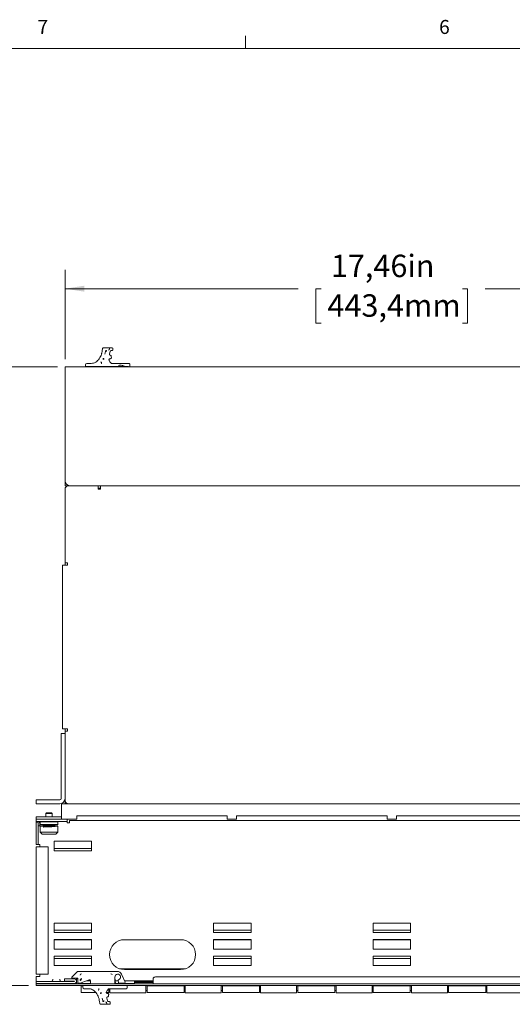
# Model space of a CAD drawing. Units: inches. Extents: x 0.3 to 21.8, y 0.2 to 16.9.
# Drawn here: x 4.3 to 7.6, y 10.3 to 16.9 of the extents above; entities that cross this region are included whole.
import ezdxf

# ---------------------------------------------------------------- set-up
doc = ezdxf.new("R2010")
doc.units = ezdxf.units.IN
doc.header["$MEASUREMENT"] = 0
doc.styles.add('SLDTEXTSTYLE0', font='TXT', dxfattribs={"width": 0.75})
doc.styles.add('SLDTEXTSTYLE1', font='TXT', dxfattribs={"width": 0.605})
doc.dimstyles.new('SLDDIMSTYLE0', dxfattribs={"dimtxt": 0.15, "dimasz": 0.13, "dimexe": 0, "dimexo": 0.0625, "dimgap": 0.0375, "dimtad": 0, "dimtih": 1, "dimtoh": 1, "dimlfac": 4, "dimrnd": 1e-09, "dimzin": 12, "dimdsep": 46, "dimtxsty": 'SLDTEXTSTYLE1', "dimsah": 1, "dimcen": 0.09, "dimadec": 0, "dimazin": 3, "dimtfac": 1, "dimtofl": 0, "dimtmove": 0, "dimatfit": 3, "dimfxl": 0, "dimfrac": 2, "dimtolj": 1, "dimtzin": 12, "dimarcsym": 0})

# ---------------------------------------------------------------- blocks, each defined once
blk = doc.blocks.new('_D_2')
at = {"color": 7, "linetype": 'Continuous', "lineweight": 0}
for p, q in [((4.567, 14.5854), (4.567, 15.1816)), ((8.9312, 14.5854), (8.9312, 15.1816)), ((4.567, 15.0566), (6.1249, 15.0566)), ((6.2766, 15.0561), (6.2423, 15.0561)), ((6.2423, 15.0561), (6.2423, 14.8259)), ((7.2215, 15.0561), (7.2559, 15.0561)), ((7.2559, 15.0561), (7.2559, 14.8259)), ((8.9312, 15.0566), (7.3733, 15.0566)), ((6.2423, 14.8259), (6.2766, 14.8259)), ((7.2559, 14.8259), (7.2215, 14.8259))]:
    blk.add_line(p, q, dxfattribs=at)
for points in [[(4.567, 15.0566), (4.697, 15.0366), (4.697, 15.0766)], [(8.9312, 15.0566), (8.8012, 15.0766), (8.8012, 15.0366)]]:
    blk.add_solid(points, dxfattribs=at)
at = {"color": 7, "linetype": 'Continuous', "lineweight": 0, "char_height": 0.15, "attachment_point": 1, "style": 'SLDTEXTSTYLE1'}
for s, insert in [('17,46in', (6.3423, 15.2838, 0.4331)), ('443,4mm', (6.3196, 15.0192, 0.4331))]:
    blk.add_mtext(s, dxfattribs=dict(at, insert=insert))
blk = doc.blocks.new('_D_3')
at = {"color": 7, "linetype": 'Continuous', "lineweight": 0}
for p, q in [((4.517, 14.5354), (3.5165, 14.5354)), ((3.6415, 14.5354), (3.6415, 12.7329)), ((3.169, 12.4672), (3.1346, 12.4672)), ((3.1346, 12.4672), (3.1346, 12.237)), ((4.1139, 12.4672), (4.1483, 12.4672)), ((4.1483, 12.4672), (4.1483, 12.237)), ((3.1346, 12.237), (3.169, 12.237)), ((4.1483, 12.237), (4.1139, 12.237)), ((3.6415, 10.4001), (3.6415, 12.2026)), ((4.3238, 10.4001), (3.5165, 10.4001))]:
    blk.add_line(p, q, dxfattribs=at)
for points in [[(3.6415, 14.5354), (3.6215, 14.4054), (3.6615, 14.4054)], [(3.6415, 10.4001), (3.6615, 10.5301), (3.6215, 10.5301)]]:
    blk.add_solid(points, dxfattribs=at)
at = {"color": 7, "linetype": 'Continuous', "lineweight": 0, "char_height": 0.15, "attachment_point": 1, "style": 'SLDTEXTSTYLE1'}
for s, insert in [('16,54in', (3.2347, 12.695, 0.4331)), ('420,2mm', (3.212, 12.4304, 0.4331))]:
    blk.add_mtext(s, dxfattribs=dict(at, insert=insert))

msp = doc.modelspace()

# ---------------------------------------------------------------- linework, layer by layer
at = {"color": 7, "linetype": 'Continuous', "lineweight": 0}
for p, q in [((5.7729, 16.6606), (5.7729, 16.7454)), ((0.5229, 16.6606), (21.5229, 16.6606))]:
    msp.add_line(p, q, dxfattribs=at)
at = {"color": 7, "linetype": 'Continuous', "lineweight": 15}
for p, q in [((4.8523, 14.6614), (4.8256, 14.6614)), ((4.8331, 14.6198), (4.8369, 14.6379)), ((4.8641, 14.6561), (4.8645, 14.6565)), ((4.8641, 14.6202), (4.8688, 14.6383)), ((4.8754, 14.6433), (4.88, 14.6433)), ((4.8762, 14.6045), (4.8761, 14.6059)), ((4.8853, 14.65), (4.8869, 14.6496)), ((4.8869, 14.6495), (4.8874, 14.6561)), ((4.704, 14.5366), (4.704, 14.5482)), ((4.7417, 14.5571), (4.719, 14.5571)), ((4.8674, 14.589), (4.8698, 14.589)), ((4.8766, 14.5969), (4.875, 14.5972)), ((4.9933, 14.5571), (4.8795, 14.5571)), ((4.9246, 14.5368), (4.9254, 14.5441)), ((5.0002, 14.5502), (4.9995, 14.5499)), ((5.0002, 14.5354), (5.0002, 14.5502)), ((4.567, 14.5354), (8.9312, 14.5354)), ((4.567, 14.5149), (4.567, 14.5354)), ((4.567, 13.7717), (4.567, 14.5149)), ((4.704, 14.5366), (4.704, 14.5354)), ((4.9246, 14.5368), (4.719, 14.5368)), ((4.7569, 14.5366), (4.7696, 14.5366)), ((4.9094, 14.5366), (4.9216, 14.5366)), ((4.9244, 14.5354), (4.9245, 14.5366)), ((4.9709, 14.5358), (4.9244, 14.5358)), ((4.9246, 14.5368), (4.9245, 14.5366)), ((4.9755, 14.5368), (4.969, 14.5368)), ((4.969, 14.5368), (4.9709, 14.5358)), ((4.567, 13.7634), (4.567, 13.7554)), ((4.567, 13.7404), (4.567, 13.7554)), ((4.567, 13.7554), (4.5715, 13.7554)), ((4.591, 13.7404), (4.567, 13.7404)), ((4.567, 13.7164), (4.567, 13.2242)), ((4.5982, 13.7404), (4.591, 13.7404)), ((8.9, 13.7404), (4.5982, 13.7404)), ((4.7895, 13.7164), (4.7895, 13.7404)), ((4.8045, 13.7244), (4.7895, 13.7244)), ((4.8045, 13.7164), (4.7895, 13.7164)), ((4.8045, 13.7239), (4.8045, 13.7404)), ((4.8045, 13.7239), (4.8045, 13.7164)), ((4.567, 13.2242), (4.5825, 13.2242)), ((4.567, 13.2242), (4.567, 13.2092)), ((4.5825, 13.2242), (4.5825, 13.2092)), ((4.551, 13.2092), (4.551, 12.1154)), ((4.551, 13.2092), (4.575, 13.2092)), ((4.5825, 13.2092), (4.575, 13.2092)), ((4.575, 12.1154), (4.551, 12.1154)), ((4.567, 12.1154), (4.567, 12.1004)), ((4.575, 12.1154), (4.5825, 12.1154)), ((4.5825, 12.1154), (4.5825, 12.1004)), ((4.5407, 12.0842), (4.567, 12.0842)), ((4.5407, 12.0217), (4.5407, 12.0842)), ((4.5825, 12.1004), (4.567, 12.1004)), ((4.567, 12.1004), (4.567, 11.6394)), ((4.5407, 12.0217), (4.5407, 11.6497)), ((4.3738, 11.6154), (4.3738, 11.6417)), ((4.3738, 11.6417), (4.4363, 11.6417)), ((4.4363, 11.6154), (4.3738, 11.6154)), ((4.5327, 11.6417), (4.4363, 11.6417)), ((4.5327, 11.6154), (4.4363, 11.6154)), ((4.591, 11.6154), (4.5428, 11.6154)), ((4.5428, 11.5989), (4.5428, 11.6154)), ((4.5428, 11.5354), (4.5428, 11.5989)), ((4.567, 11.6154), (4.567, 11.6394)), ((4.567, 11.6154), (4.583, 11.6154)), ((4.583, 11.6154), (4.583, 11.6168)), ((4.583, 11.6167), (4.5833, 11.6167)), ((4.591, 11.6154), (8.9097, 11.6154)), ((4.3738, 11.5114), (4.3738, 11.5274)), ((4.3738, 11.5274), (4.4363, 11.5274)), ((4.4363, 11.5274), (4.5428, 11.5274)), ((4.4442, 11.5539), (4.4396, 11.5493)), ((4.4396, 11.5493), (4.4396, 11.5274)), ((4.4412, 11.5493), (4.4396, 11.5493)), ((4.4806, 11.5493), (4.4412, 11.5493)), ((4.4759, 11.5539), (4.4442, 11.5539)), ((4.4806, 11.5493), (4.4759, 11.5539)), ((4.4806, 11.5274), (4.4806, 11.5493)), ((4.5428, 11.5114), (4.5428, 11.5354)), ((5.6503, 11.5354), (4.6453, 11.5354)), ((4.6453, 11.5354), (4.6453, 11.5114)), ((5.6503, 11.5114), (5.6503, 11.5354)), ((6.7178, 11.5354), (5.7128, 11.5354)), ((5.7128, 11.5354), (5.7128, 11.5114)), ((6.7178, 11.5114), (6.7178, 11.5354)), ((7.7853, 11.5354), (6.7803, 11.5354)), ((6.7803, 11.5354), (6.7803, 11.5114)), ((4.3738, 11.4964), (4.3738, 11.5114)), ((4.3738, 11.5114), (4.4363, 11.5114)), ((4.4363, 11.4964), (4.3738, 11.4964)), ((4.3738, 11.4964), (4.3738, 11.4924)), ((4.3888, 11.4924), (4.3738, 11.4924)), ((4.3738, 11.4924), (4.3738, 11.3432)), ((4.3888, 11.4964), (4.3888, 11.4924)), ((4.3888, 11.4924), (4.3888, 11.3432)), ((4.3968, 11.4682), (4.3888, 11.4682)), ((4.3968, 11.4682), (4.3988, 11.4682)), ((4.3988, 11.4832), (4.3979, 11.4884)), ((4.3988, 11.4682), (4.3988, 11.4832)), ((4.403, 11.4964), (4.4016, 11.495)), ((4.4016, 11.495), (4.4016, 11.4757)), ((4.406, 11.495), (4.4016, 11.495)), ((4.4016, 11.4757), (4.403, 11.4742)), ((4.5186, 11.4757), (4.4016, 11.4757)), ((4.4016, 11.4657), (4.4016, 11.4264)), ((4.406, 11.4657), (4.4016, 11.4657)), ((4.4074, 11.4742), (4.403, 11.4742)), ((4.5186, 11.495), (4.406, 11.495)), ((4.5186, 11.4657), (4.406, 11.4657)), ((4.5171, 11.4742), (4.4074, 11.4742)), ((4.4227, 11.4742), (4.4227, 11.4657)), ((4.4363, 11.5114), (4.5195, 11.5114)), ((4.4363, 11.5114), (4.5428, 11.5114)), ((4.4363, 11.4964), (4.5195, 11.4964)), ((4.4974, 11.4657), (4.4974, 11.4742)), ((4.5186, 11.495), (4.5171, 11.4964)), ((4.5171, 11.4742), (4.5186, 11.4757)), ((4.5186, 11.4757), (4.5186, 11.495)), ((4.5186, 11.4264), (4.5186, 11.4657)), ((4.582, 11.4964), (4.5195, 11.4964)), ((4.6453, 11.5114), (4.5428, 11.5114)), ((4.582, 11.5114), (4.582, 11.4964)), ((4.582, 11.4884), (4.582, 11.4964)), ((4.582, 11.4884), (4.597, 11.4884)), ((8.9012, 11.5039), (4.597, 11.5039)), ((4.597, 11.4884), (4.597, 11.5039)), ((5.7128, 11.5114), (5.6503, 11.5114)), ((6.7803, 11.5114), (6.7178, 11.5114)), ((4.4016, 11.4264), (4.4151, 11.4128)), ((4.4016, 11.4264), (4.406, 11.4264)), ((4.406, 11.4264), (4.5186, 11.4264)), ((4.4151, 11.4128), (4.4186, 11.4128)), ((4.4186, 11.4128), (4.505, 11.4128)), ((4.4246, 11.4128), (4.426, 11.4114)), ((4.426, 11.4114), (4.4286, 11.4114)), ((4.4286, 11.4114), (4.4942, 11.4114)), ((4.4942, 11.4114), (4.4955, 11.4128)), ((4.505, 11.4128), (4.5186, 11.4264)), ((4.3738, 11.3432), (4.3888, 11.3432)), ((4.3738, 11.3282), (4.3738, 10.4764)), ((4.3738, 11.3282), (4.3893, 11.3282)), ((4.3888, 11.3432), (4.3968, 11.3432)), ((4.3893, 11.3282), (4.4538, 11.3282)), ((4.3988, 11.3432), (4.3968, 11.3432)), ((4.3988, 11.3282), (4.3988, 11.3432)), ((4.4538, 11.3282), (4.4538, 10.4764)), ((4.7441, 11.3643), (4.4941, 11.3643)), ((4.4941, 11.3643), (4.4941, 11.3018)), ((4.7441, 11.3171), (4.4941, 11.3171)), ((4.7441, 11.3018), (4.7441, 11.3643)), ((4.4941, 11.3018), (4.7441, 11.3018)), ((4.7441, 10.8168), (4.4941, 10.8168)), ((4.4941, 10.8168), (4.4941, 10.7543)), ((4.7441, 10.7543), (4.7441, 10.8168)), ((5.8091, 10.8168), (5.5591, 10.8168)), ((5.5591, 10.8168), (5.5591, 10.7543)), ((5.8091, 10.7543), (5.8091, 10.8168)), ((6.8741, 10.8168), (6.6241, 10.8168)), ((6.6241, 10.8168), (6.6241, 10.7543)), ((6.8741, 10.7543), (6.8741, 10.8168)), ((4.4941, 10.7696), (4.7441, 10.7696)), ((4.4941, 10.7543), (4.7441, 10.7543)), ((5.5591, 10.7696), (5.8091, 10.7696)), ((5.5591, 10.7543), (5.8091, 10.7543)), ((6.6241, 10.7696), (6.8741, 10.7696)), ((6.6241, 10.7543), (6.8741, 10.7543)), ((4.7441, 10.7073), (4.4941, 10.7073)), ((4.4941, 10.7073), (4.4941, 10.6448)), ((4.7441, 10.7071), (4.4941, 10.7071)), ((4.7441, 10.6448), (4.7441, 10.7073)), ((5.3391, 10.7072), (4.9641, 10.7072)), ((5.8091, 10.7073), (5.5591, 10.7073)), ((5.5591, 10.7073), (5.5591, 10.6448)), ((5.8091, 10.7071), (5.5591, 10.7071)), ((5.8091, 10.6448), (5.8091, 10.7073)), ((6.8741, 10.7073), (6.6241, 10.7073)), ((6.6241, 10.7073), (6.6241, 10.6448)), ((6.8741, 10.7071), (6.6241, 10.7071)), ((6.8741, 10.6448), (6.8741, 10.7073)), ((4.4941, 10.6448), (4.7441, 10.6448)), ((4.7441, 10.5978), (4.4941, 10.5978)), ((4.4941, 10.5978), (4.4941, 10.5353)), ((4.7441, 10.5353), (4.7441, 10.5978)), ((5.5591, 10.6448), (5.8091, 10.6448)), ((5.8091, 10.5978), (5.5591, 10.5978)), ((5.5591, 10.5978), (5.5591, 10.5353)), ((5.8091, 10.5353), (5.8091, 10.5978)), ((6.6241, 10.6448), (6.8741, 10.6448)), ((6.8741, 10.5978), (6.6241, 10.5978)), ((6.6241, 10.5978), (6.6241, 10.5353)), ((6.8741, 10.5353), (6.8741, 10.5978)), ((4.7441, 10.5821), (4.4941, 10.5821)), ((4.4941, 10.5353), (4.7441, 10.5353)), ((5.8091, 10.5821), (5.5591, 10.5821)), ((5.5591, 10.5353), (5.8091, 10.5353)), ((6.8741, 10.5821), (6.6241, 10.5821)), ((6.6241, 10.5353), (6.8741, 10.5353)), ((4.3893, 10.4764), (4.3738, 10.4764)), ((4.3738, 10.4368), (4.3738, 10.4614)), ((4.3738, 10.4614), (4.3988, 10.4614)), ((4.4538, 10.4764), (4.3893, 10.4764)), ((4.3988, 10.4764), (4.3988, 10.4614)), ((4.6142, 10.4586), (4.6503, 10.4936)), ((4.6537, 10.4951), (4.9161, 10.4951)), ((5.3714, 10.5126), (4.9317, 10.5126)), ((4.9444, 10.477), (4.969, 10.4243)), ((4.9641, 10.5072), (5.3391, 10.5072)), ((4.3738, 10.4368), (4.3738, 10.4288)), ((4.3738, 10.4138), (4.3738, 10.4288)), ((4.3738, 10.4288), (4.4363, 10.4288)), ((4.4363, 10.4138), (4.3738, 10.4138)), ((4.3738, 10.4001), (4.3738, 10.4126)), ((4.3738, 10.4126), (4.3988, 10.4126)), ((4.3988, 10.4001), (4.3738, 10.4001)), ((9.0993, 10.4126), (4.3988, 10.4126)), ((9.0993, 10.4001), (4.3988, 10.4001)), ((4.4363, 10.4288), (4.629, 10.4288)), ((4.4363, 10.4138), (4.629, 10.4138)), ((4.4866, 10.4427), (4.4866, 10.4368)), ((4.5316, 10.4368), (4.5316, 10.4427)), ((4.5645, 10.4298), (4.5645, 10.4448)), ((4.629, 10.4448), (4.5645, 10.4448)), ((4.629, 10.4298), (4.5645, 10.4298)), ((4.6177, 10.4501), (4.6488, 10.4501)), ((4.6445, 10.4138), (4.629, 10.4138)), ((4.6445, 10.4368), (4.6445, 10.4501)), ((4.6517, 10.4448), (4.6445, 10.4448)), ((4.6445, 10.4288), (4.6445, 10.4368)), ((4.6445, 10.4288), (4.6445, 10.4138)), ((4.6445, 10.4288), (4.6445, 10.4288)), ((4.6517, 10.4471), (4.6517, 10.4193)), ((4.6547, 10.4163), (4.676, 10.4163)), ((4.6738, 10.3979), (4.6738, 10.4001)), ((4.6738, 10.3979), (4.686, 10.3979)), ((4.6738, 10.3538), (4.6738, 10.3979)), ((4.674, 10.4151), (4.674, 10.4163)), ((4.7377, 10.4151), (4.674, 10.4151)), ((4.679, 10.4203), (4.679, 10.4193)), ((4.6799, 10.4217), (4.7276, 10.439)), ((4.686, 10.3885), (4.686, 10.4001)), ((4.9575, 10.3999), (4.701, 10.3999)), ((4.7099, 10.4326), (4.7377, 10.4326)), ((4.7377, 10.432), (4.7377, 10.4126)), ((4.9003, 10.4126), (4.9003, 10.4576)), ((4.9004, 10.4555), (4.9052, 10.4126)), ((4.9029, 10.4326), (4.9218, 10.4326)), ((5.0303, 10.4151), (4.9049, 10.4151)), ((4.9231, 10.4207), (4.9216, 10.4346)), ((4.928, 10.4163), (4.9608, 10.4163)), ((4.9651, 10.4326), (5.1553, 10.4326)), ((4.9822, 10.3865), (4.9822, 10.4001)), ((5.0303, 10.4206), (5.0303, 10.4281)), ((5.0303, 10.4281), (5.0553, 10.4281)), ((5.0553, 10.4206), (5.0303, 10.4206)), ((5.0303, 10.4126), (5.0303, 10.4206)), ((5.1553, 10.4281), (5.0553, 10.4281)), ((5.1553, 10.4206), (5.0553, 10.4206)), ((5.1068, 10.4004), (5.1068, 10.3513)), ((5.1146, 10.4001), (5.1146, 10.3988)), ((5.1146, 10.3979), (5.3623, 10.3979)), ((5.1146, 10.3538), (5.1146, 10.3979)), ((5.1375, 10.3988), (5.1192, 10.3988)), ((5.3227, 10.3988), (5.1395, 10.3988)), ((5.1553, 10.4469), (5.1553, 10.4424)), ((5.1553, 10.4126), (5.1553, 10.4424)), ((8.3178, 10.4594), (5.1803, 10.4594)), ((5.3623, 10.3988), (5.3623, 10.4001)), ((5.3623, 10.3979), (5.3623, 10.3538)), ((5.3701, 10.3513), (5.3701, 10.3998)), ((5.6103, 10.3998), (5.6103, 10.3513)), ((5.8736, 10.3988), (5.6103, 10.3988)), ((5.6181, 10.4001), (5.6181, 10.3988)), ((5.6181, 10.3979), (5.8658, 10.3979)), ((5.6181, 10.3538), (5.6181, 10.3979)), ((5.8658, 10.3988), (5.8658, 10.4001)), ((5.8658, 10.3979), (5.8658, 10.3538)), ((5.8736, 10.3513), (5.8736, 10.3998)), ((6.1138, 10.3998), (6.1138, 10.3513)), ((6.3771, 10.3988), (6.1138, 10.3988)), ((6.1216, 10.4001), (6.1216, 10.3988)), ((6.1216, 10.3979), (6.3693, 10.3979)), ((6.1216, 10.3538), (6.1216, 10.3979)), ((6.3693, 10.3988), (6.3693, 10.4001)), ((6.3693, 10.3979), (6.3693, 10.3538)), ((6.3771, 10.3513), (6.3771, 10.3998)), ((6.6173, 10.3998), (6.6173, 10.3513)), ((6.8806, 10.3988), (6.6173, 10.3988)), ((6.6251, 10.4001), (6.6251, 10.3988)), ((6.6251, 10.3979), (6.8728, 10.3979)), ((6.6251, 10.3538), (6.6251, 10.3979)), ((6.8728, 10.3988), (6.8728, 10.4001)), ((6.8728, 10.3979), (6.8728, 10.3538)), ((6.8806, 10.3513), (6.8806, 10.3998)), ((7.1208, 10.3998), (7.1208, 10.3513)), ((7.3841, 10.3988), (7.1208, 10.3988)), ((7.1286, 10.4001), (7.1286, 10.3988)), ((7.1286, 10.3979), (7.3763, 10.3979)), ((7.1286, 10.3538), (7.1286, 10.3979)), ((7.3763, 10.3988), (7.3763, 10.4001)), ((7.3763, 10.3979), (7.3763, 10.3538)), ((7.3841, 10.3513), (7.3841, 10.3998)), ((4.6738, 10.3538), (4.7729, 10.3538)), ((4.7237, 10.3797), (4.701, 10.3797)), ((4.8425, 10.3538), (4.8588, 10.3538)), ((4.8494, 10.3478), (4.8518, 10.3478)), ((4.8586, 10.3398), (4.857, 10.3396)), ((4.8581, 10.3308), (4.8582, 10.3323)), ((4.8588, 10.379), (4.8588, 10.3538)), ((4.8588, 10.3676), (4.8666, 10.3676)), ((4.9753, 10.3797), (4.8615, 10.3797)), ((4.8666, 10.3513), (4.8666, 10.3797)), ((4.8666, 10.3513), (5.1068, 10.3513)), ((4.9815, 10.3869), (4.9822, 10.3866)), ((5.1068, 10.3676), (5.1146, 10.3676)), ((5.1146, 10.3538), (5.3623, 10.3538)), ((5.3623, 10.3676), (5.3701, 10.3676)), ((5.3701, 10.3513), (5.6103, 10.3513)), ((5.6103, 10.3676), (5.6181, 10.3676)), ((5.6181, 10.3538), (5.8658, 10.3538)), ((5.8658, 10.3676), (5.8736, 10.3676)), ((5.8736, 10.3513), (6.1138, 10.3513)), ((6.1138, 10.3676), (6.1216, 10.3676)), ((6.1216, 10.3538), (6.3693, 10.3538)), ((6.3693, 10.3676), (6.3771, 10.3676)), ((6.3771, 10.3513), (6.6173, 10.3513)), ((6.6173, 10.3676), (6.6251, 10.3676)), ((6.6251, 10.3538), (6.8728, 10.3538)), ((6.8728, 10.3676), (6.8806, 10.3676)), ((6.8806, 10.3513), (7.1208, 10.3513)), ((7.1208, 10.3676), (7.1286, 10.3676)), ((7.1286, 10.3538), (7.3763, 10.3538)), ((7.3763, 10.3676), (7.3841, 10.3676)), ((7.3841, 10.3513), (7.6243, 10.3513)), ((4.8343, 10.2753), (4.8076, 10.2753)), ((4.8151, 10.3169), (4.8189, 10.2989)), ((4.8508, 10.2985), (4.8461, 10.3166)), ((4.8461, 10.2807), (4.8465, 10.2802)), ((4.8574, 10.2934), (4.862, 10.2934)), ((4.8689, 10.2871), (4.8673, 10.2868)), ((4.8694, 10.2807), (4.8689, 10.2872))]:
    msp.add_line(p, q, dxfattribs=at)
at = {"color": 7, "linetype": 'Continuous', "lineweight": 15, "flags": 128}
msp.add_lwpolyline([(5.1803, 10.4594), (5.1755, 10.4591), (5.1708, 10.4584), (5.1664, 10.4573), (5.1627, 10.4557), (5.1595, 10.4538), (5.1572, 10.4516), (5.1558, 10.4493), (5.1553, 10.4469)], dxfattribs=at)
at = {"color": 7, "linetype": 'Continuous', "lineweight": 15}
for centre, radius, start, end in [((4.8564, 14.6518), 0.00601, 278.36872, 3.40986), ((4.845, 14.6625), 0.0202, 329.27068, 331.11436), ((4.9185, 14.6033), 0.0423, 178.39322, 188.76488), ((4.8825, 14.6565), 0.00492, 0, 90), ((4.8825, 14.6565), 0.00492, 355, 0), ((4.7129, 14.5482), 0.00886, 90, 180), ((4.9199, 14.6043), 0.064, 202.95846, 224.97702), ((4.5982, 13.7717), 0.0312, 180, 270), ((4.591, 13.7164), 0.024, 90, 180), ((4.5327, 11.6497), 0.008, 270, 0), ((4.5327, 11.6497), 0.0343, 270, 0), ((4.591, 11.6394), 0.024, 180, 270), ((4.9641, 10.6072), 0.1, 90, 270), ((5.3391, 10.6072), 0.1, 270, 90), ((4.6537, 10.4901), 0.005, 90, 134.17019), ((4.6763, 10.4705), 0.00895, 90, 180), ((4.874, 10.4705), 0.00895, 6.35, 90), ((4.919, 10.4576), 0.0188, 288.34933, 179.99998), ((4.9161, 10.4638), 0.0313, 25, 90), ((4.4786, 10.4368), 0.008, 270, 0), ((4.5396, 10.4368), 0.008, 180, 270), ((4.6177, 10.4551), 0.005, 134.17019, 270), ((4.629, 10.4293), 0.0155, 270, 90), ((4.629, 10.4293), 0.000492, 270, 90), ((4.6488, 10.4471), 0.00295, 0, 90), ((4.6547, 10.4193), 0.00295, 180, 270), ((4.6714, 10.4395), 0.00403, 180, 290), ((4.676, 10.4193), 0.00295, 270, 0), ((4.6804, 10.4203), 0.00148, 110, 180), ((4.7302, 10.432), 0.0075, 0, 110), ((4.9265, 10.4351), 0.00492, 108.34933, 186.35), ((4.928, 10.4212), 0.00492, 186.35, 270), ((4.9608, 10.4246), 0.00825, 270, 358.04411), ((4.6949, 10.3885), 0.00886, 180, 270), ((4.9019, 10.3324), 0.064, 135.02298, 157.04154), ((4.9005, 10.3334), 0.0423, 171.25512, 181.5758), ((4.8645, 10.2802), 0.00492, 270, 0), ((4.8645, 10.2802), 0.00492, 360, 5)]:
    msp.add_arc(centre, radius, start, end, dxfattribs=at)
for points, knots in [([(4.8166, 14.6531), (4.8151, 14.6416), (4.8123, 14.6189), (4.7996, 14.5929), (4.7853, 14.5757), (4.7724, 14.5655), (4.7576, 14.5585), (4.747, 14.5576), (4.7417, 14.5571)], [0, 0, 0, 0, 0.258428, 0.513206, 0.638499, 0.761229, 0.8815, 1, 1, 1, 1]), ([(4.8163, 14.649), (4.8163, 14.6487), (4.8162, 14.6482), (4.8159, 14.6443), (4.8147, 14.6365), (4.8132, 14.6279), (4.8112, 14.6224), (4.8108, 14.6212)], [0, 0, 0, 0, 0.172922, 0.327707, 0.645276, 0.920387, 1, 1, 1, 1]), ([(4.8172, 14.6536), (4.817, 14.6534), (4.8167, 14.6532), (4.8166, 14.6531), (4.8166, 14.6531)], [0, 0, 0, 0, 0.529811, 1, 1, 1, 1]), ([(4.8174, 14.6562), (4.8172, 14.6557), (4.8168, 14.6548), (4.8171, 14.654), (4.8172, 14.6536)], [0, 0, 0, 0, 0.51812, 1, 1, 1, 1]), ([(4.8254, 14.6614), (4.8244, 14.6613), (4.8221, 14.6611), (4.8191, 14.6592), (4.8179, 14.6572), (4.8174, 14.6562)], [0, 0, 0, 0, 0.317254, 0.658619, 1, 1, 1, 1]), ([(4.8193, 14.659), (4.8189, 14.6586), (4.8183, 14.6579), (4.8179, 14.6571), (4.8177, 14.6567)], [0, 0, 0, 0, 0.579784, 1, 1, 1, 1]), ([(4.8256, 14.6614), (4.8256, 14.6614), (4.8256, 14.6614), (4.8256, 14.6614), (4.8256, 14.6614), (4.8256, 14.6614), (4.8256, 14.6614), (4.8255, 14.6614), (4.8255, 14.6614), (4.8254, 14.6614), (4.8254, 14.6614)], [0, 0, 0, 0, 0.000528, 0.001114, 0.002641, 0.007394, 0.024572, 0.088359, 0.314629, 1, 1, 1, 1]), ([(4.8369, 14.6379), (4.8371, 14.6387), (4.8375, 14.6402), (4.8391, 14.6422), (4.8413, 14.6435), (4.8429, 14.6437), (4.8437, 14.6438)], [0, 0, 0, 0, 0.241623, 0.499564, 0.757734, 1, 1, 1, 1]), ([(4.8437, 14.6369), (4.8438, 14.6377), (4.8439, 14.639), (4.8439, 14.6405), (4.8439, 14.6417), (4.8439, 14.6426), (4.8438, 14.6435), (4.8437, 14.6436), (4.8437, 14.6438)], [0, 0, 0, 0, 0.230276, 0.358499, 0.49439, 0.630631, 0.761835, 1, 1, 1, 1]), ([(4.8523, 14.6614), (4.8531, 14.6614), (4.8547, 14.6614), (4.857, 14.6614), (4.859, 14.6614), (4.86, 14.6614), (4.8605, 14.6614)], [0, 0, 0, 0, 0.24624, 0.5, 0.753758, 1, 1, 1, 1]), ([(4.8605, 14.6614), (4.8668, 14.6614), (4.8796, 14.6614), (4.8815, 14.6614), (4.8825, 14.6614)], [0, 0, 0, 0, 0.5, 1, 1, 1, 1]), ([(4.8641, 14.6561), (4.8641, 14.656), (4.8639, 14.6558), (4.8638, 14.6554), (4.8636, 14.6549), (4.8635, 14.6547), (4.8634, 14.6546), (4.8634, 14.6545), (4.8634, 14.6545), (4.8634, 14.6545), (4.8634, 14.6545), (4.8634, 14.6545), (4.8634, 14.6545), (4.8634, 14.6545), (4.8634, 14.6545), (4.8634, 14.6545), (4.8634, 14.6545), (4.8634, 14.6544), (4.8631, 14.6542), (4.8631, 14.6536), (4.8628, 14.6532), (4.8627, 14.6529), (4.8627, 14.6528), (4.8627, 14.6528), (4.8627, 14.6528)], [0, 0, 0, 0, 0.027985, 0.256776, 0.375821, 0.438316, 0.469319, 0.484812, 0.492542, 0.49639, 0.49834, 0.4993, 0.499773, 0.500034, 0.500153, 0.500234, 0.500273, 0.500349, 0.529837, 0.749966, 0.926277, 0.975821, 0.991064, 1, 1, 1, 1]), ([(4.87, 14.6116), (4.8694, 14.6117), (4.8682, 14.6119), (4.8665, 14.6129), (4.8652, 14.6142), (4.8644, 14.6158), (4.8639, 14.6172), (4.8638, 14.6187), (4.864, 14.6197), (4.8641, 14.6202)], [0, 0, 0, 0, 0.1596217, 0.3007835, 0.4986598, 0.6237991, 0.7473857, 0.878648, 1, 1, 1, 1]), ([(4.8688, 14.6382), (4.869, 14.6389), (4.8696, 14.6403), (4.8711, 14.642), (4.8731, 14.6431), (4.8746, 14.6433), (4.8754, 14.6433)], [0, 0, 0, 0, 0.2580957, 0.500092, 0.7282055, 1, 1, 1, 1]), ([(4.8762, 14.6045), (4.8761, 14.6052), (4.8761, 14.6063), (4.8755, 14.6079), (4.8743, 14.6096), (4.8725, 14.611), (4.8708, 14.6114), (4.87, 14.6116)], [0, 0, 0, 0, 0.181921, 0.331244, 0.501417, 0.763938, 1, 1, 1, 1]), ([(4.88, 14.6433), (4.8808, 14.6434), (4.8825, 14.6436), (4.8847, 14.645), (4.8864, 14.6471), (4.8867, 14.6488), (4.8869, 14.6496)], [0, 0, 0, 0, 0.234733, 0.50053, 0.75906, 1, 1, 1, 1]), ([(4.719, 14.5571), (4.7183, 14.5571), (4.7171, 14.5571), (4.7156, 14.5571), (4.7147, 14.5571), (4.7139, 14.5571), (4.7131, 14.5571), (4.713, 14.5571), (4.7129, 14.5571)], [0, 0, 0, 0, 0.239455, 0.368352, 0.499995, 0.631634, 0.760541, 1, 1, 1, 1]), ([(4.8065, 14.568), (4.8066, 14.568), (4.8066, 14.568), (4.8068, 14.5675), (4.8072, 14.5668), (4.8078, 14.566), (4.8086, 14.5651), (4.8095, 14.5643), (4.8106, 14.5637), (4.8114, 14.5636), (4.8118, 14.5635)], [0, 0, 0, 0, 0.11482, 0.243763, 0.387035, 0.532758, 0.666083, 0.785102, 0.893675, 1, 1, 1, 1]), ([(4.8118, 14.5635), (4.8115, 14.5632), (4.8111, 14.5625), (4.8108, 14.5613), (4.8108, 14.5601), (4.811, 14.5589), (4.8113, 14.5579), (4.8116, 14.5572), (4.8118, 14.5568), (4.8118, 14.5567), (4.8118, 14.5567)], [0, 0, 0, 0, 0.110479, 0.223697, 0.347936, 0.486169, 0.622652, 0.754696, 0.882296, 1, 1, 1, 1]), ([(4.8192, 14.5859), (4.8195, 14.5864), (4.8202, 14.5874), (4.8216, 14.5885), (4.8233, 14.5892), (4.8245, 14.5893), (4.8251, 14.5894)], [0, 0, 0, 0, 0.242639, 0.495869, 0.751254, 1, 1, 1, 1]), ([(4.8251, 14.5825), (4.8253, 14.5828), (4.8256, 14.5835), (4.8258, 14.5847), (4.8259, 14.5859), (4.8258, 14.5871), (4.8256, 14.5881), (4.8253, 14.5891), (4.8252, 14.5892), (4.8251, 14.5894)], [0, 0, 0, 0, 0.107873, 0.219995, 0.340386, 0.472435, 0.614989, 0.755105, 1, 1, 1, 1]), ([(4.861, 14.5794), (4.8608, 14.5799), (4.8605, 14.581), (4.8604, 14.5826), (4.8608, 14.5843), (4.8615, 14.5858), (4.8626, 14.5872), (4.8641, 14.5883), (4.8658, 14.5889), (4.867, 14.5889), (4.8674, 14.589)], [0, 0, 0, 0, 0.119902, 0.251728, 0.360414, 0.500097, 0.60977, 0.748442, 0.913574, 1, 1, 1, 1]), ([(4.8698, 14.589), (4.8703, 14.589), (4.8712, 14.589), (4.8726, 14.5895), (4.874, 14.5902), (4.8751, 14.5913), (4.876, 14.5926), (4.8765, 14.5941), (4.8768, 14.5955), (4.8767, 14.5964), (4.8766, 14.5969)], [0, 0, 0, 0, 0.114619, 0.237668, 0.36709, 0.500024, 0.632768, 0.762126, 0.885227, 1, 1, 1, 1]), ([(4.8795, 14.5571), (4.879, 14.5571), (4.878, 14.5572), (4.8762, 14.5578), (4.8753, 14.5586), (4.8747, 14.5591)], [0, 0, 0, 0, 0.301507, 0.572696, 1, 1, 1, 1]), ([(4.9254, 14.5441), (4.9329, 14.5448), (4.9481, 14.5461), (4.962, 14.5399), (4.969, 14.5368)], [0, 0, 0, 0, 0.499081, 1, 1, 1, 1]), ([(5.0002, 14.5502), (5.0001, 14.5511), (4.9999, 14.5524), (4.9991, 14.554), (4.9979, 14.5554), (4.9964, 14.5564), (4.9947, 14.557), (4.9937, 14.5571), (4.9933, 14.5571)], [0, 0, 0, 0, 0.239497, 0.368433, 0.500077, 0.74191, 0.870692, 1, 1, 1, 1]), ([(4.719, 14.5368), (4.718, 14.5368), (4.716, 14.5368), (4.713, 14.5368), (4.7102, 14.5368), (4.7072, 14.5368), (4.7046, 14.5367), (4.7042, 14.5366), (4.704, 14.5366)], [0, 0, 0, 0, 0.1309002, 0.261809, 0.3957705, 0.5297542, 0.7803706, 1, 1, 1, 1]), ([(4.7508, 14.5366), (4.7517, 14.5366), (4.7531, 14.5366), (4.7552, 14.5366), (4.7564, 14.5366), (4.7569, 14.5366)], [0, 0, 0, 0, 0.501272, 0.763672, 1, 1, 1, 1]), ([(4.7696, 14.5366), (4.7705, 14.5366), (4.7725, 14.5366), (4.7763, 14.5366), (4.7788, 14.5366), (4.7805, 14.5365)], [0, 0, 0, 0, 0.238001, 0.499289, 1, 1, 1, 1]), ([(4.8985, 14.5365), (4.9002, 14.5366), (4.9027, 14.5366), (4.9064, 14.5366), (4.9085, 14.5366), (4.9094, 14.5366)], [0, 0, 0, 0, 0.50034, 0.761154, 1, 1, 1, 1]), ([(4.9216, 14.5366), (4.9218, 14.5366), (4.9222, 14.5366), (4.9229, 14.5366), (4.9237, 14.5366), (4.9243, 14.5366), (4.9245, 14.5366), (4.9245, 14.5366), (4.9245, 14.5366)], [0, 0, 0, 0, 0.126573, 0.253801, 0.500511, 0.746806, 0.873708, 1, 1, 1, 1]), ([(4.9899, 14.5367), (4.9892, 14.5367), (4.9879, 14.5367), (4.9841, 14.5368), (4.9799, 14.5368), (4.9769, 14.5368), (4.9755, 14.5368)], [0, 0, 0, 0, 0.270122, 0.535143, 0.781275, 1, 1, 1, 1]), ([(4.3941, 11.4964), (4.3944, 11.4963), (4.395, 11.4961), (4.396, 11.4942), (4.3969, 11.4916), (4.3975, 11.4895), (4.3979, 11.4884)], [0, 0, 0, 0, 0.250001, 0.500001, 0.75, 1, 1, 1, 1]), ([(4.4203, 11.4686), (4.4209, 11.4647), (4.4221, 11.4575), (4.4303, 11.4607), (4.4411, 11.4605), (4.4539, 11.4612), (4.4675, 11.4617), (4.4802, 11.4622), (4.4908, 11.4627), (4.4979, 11.4632), (4.501, 11.4637), (4.4996, 11.4642), (4.4937, 11.4646), (4.4843, 11.4651), (4.4722, 11.4656), (4.4588, 11.4661), (4.444, 11.4667), (4.43, 11.4673), (4.421, 11.468), (4.4184, 11.4684), (4.421, 11.4687), (4.4215, 11.4688)], [0, 0, 0, 0, 0.058476, 0.109917, 0.161523, 0.21313, 0.26457, 0.316235, 0.36775, 0.419265, 0.47093, 0.522371, 0.573978, 0.625585, 0.677026, 0.728691, 0.780206, 0.848706, 0.917207, 0.985708, 1, 1, 1, 1]), ([(4.4214, 11.4698), (4.4215, 11.4697), (4.4219, 11.4697), (4.4223, 11.4694), (4.4226, 11.4689), (4.4227, 11.4686), (4.4227, 11.4684)], [0, 0, 0, 0, 0.248803, 0.50109, 0.752433, 1, 1, 1, 1]), ([(4.4229, 11.4684), (4.4228, 11.4684), (4.4227, 11.4682), (4.4241, 11.468), (4.4272, 11.4677), (4.4319, 11.4673), (4.4377, 11.467), (4.4445, 11.4667), (4.452, 11.4664), (4.4599, 11.4661), (4.466, 11.4659), (4.4692, 11.4657), (4.4699, 11.4657)], [0, 0, 0, 0, 0.048271, 0.162827, 0.277341, 0.392238, 0.507216, 0.621853, 0.736308, 0.851127, 0.966129, 1, 1, 1, 1]), ([(4.4254, 11.4725), (4.4254, 11.4727), (4.4254, 11.473), (4.4252, 11.4734), (4.4249, 11.4737), (4.4245, 11.4739), (4.4241, 11.474), (4.4238, 11.4738), (4.4234, 11.4736), (4.4231, 11.4732), (4.423, 11.4728), (4.423, 11.4726), (4.423, 11.4725)], [0, 0, 0, 0, 0.098687, 0.19692, 0.30937, 0.433105, 0.523793, 0.614428, 0.713007, 0.830522, 0.953501, 1, 1, 1, 1]), ([(4.4997, 11.4725), (4.4999, 11.4725), (4.5011, 11.4726), (4.4954, 11.4726), (4.4837, 11.4725), (4.4664, 11.4725), (4.4483, 11.4725), (4.4319, 11.4725), (4.4259, 11.4725), (4.423, 11.4725)], [0, 0, 0, 0, 0.027803, 0.189994, 0.351938, 0.513482, 0.676088, 0.838605, 1, 1, 1, 1]), ([(4.423, 11.4725), (4.423, 11.4724), (4.423, 11.4721), (4.4232, 11.4717), (4.4235, 11.4714), (4.4239, 11.4711), (4.4243, 11.4711), (4.4246, 11.4712), (4.425, 11.4714), (4.4253, 11.4718), (4.4254, 11.4722), (4.4254, 11.4725), (4.4254, 11.4725)], [0, 0, 0, 0, 0.098627, 0.196792, 0.309223, 0.432972, 0.523663, 0.614291, 0.712869, 0.83035, 0.953341, 1, 1, 1, 1]), ([(4.434, 11.4725), (4.4352, 11.4725), (4.4384, 11.4725), (4.4449, 11.4725), (4.4513, 11.4725), (4.4552, 11.4725), (4.4563, 11.4725)], [0, 0, 0, 0, 0.212467, 0.537979, 0.863988, 1, 1, 1, 1]), ([(4.4668, 11.4725), (4.4668, 11.4725), (4.4668, 11.4725), (4.4668, 11.4725), (4.4668, 11.4725), (4.4668, 11.4725), (4.4667, 11.4726), (4.4662, 11.4726), (4.4652, 11.4726), (4.4635, 11.4726), (4.4621, 11.4727), (4.4612, 11.4726), (4.4611, 11.4725), (4.4611, 11.4725), (4.4611, 11.4725), (4.4611, 11.4725), (4.4611, 11.4725), (4.4611, 11.4725)], [0, 0, 0, 0, 0.000375, 0.000793, 0.001835, 0.005021, 0.016682, 0.061842, 0.240802, 0.541634, 0.959772, 0.988887, 0.99648, 0.99865, 0.999394, 0.999705, 1, 1, 1, 1]), ([(4.4976, 11.4725), (4.4976, 11.4727), (4.4976, 11.4731), (4.4979, 11.4735), (4.4983, 11.4738), (4.4987, 11.4739), (4.4988, 11.4739)], [0, 0, 0, 0, 0.22751, 0.486386, 0.744477, 1, 1, 1, 1]), ([(4.5003, 11.4725), (4.5003, 11.4727), (4.5002, 11.4731), (4.4999, 11.4735), (4.4993, 11.4739), (4.4989, 11.4739), (4.4987, 11.4739)], [0, 0, 0, 0, 0.25102, 0.5028059, 0.7532026, 1, 1, 1, 1]), ([(4.4988, 11.4711), (4.499, 11.4711), (4.4994, 11.4712), (4.4999, 11.4715), (4.5002, 11.472), (4.5003, 11.4723), (4.5003, 11.4725)], [0, 0, 0, 0, 0.246161, 0.49707, 0.749313, 1, 1, 1, 1]), ([(4.6674, 10.4395), (4.6674, 10.4396), (4.6676, 10.4397), (4.6686, 10.4406), (4.6707, 10.4423), (4.6738, 10.4449), (4.6761, 10.4468), (4.6772, 10.4478)], [0, 0, 0, 0, 0.128639, 0.253172, 0.50205, 0.749043, 1, 1, 1, 1]), ([(4.6772, 10.4478), (4.6767, 10.4464), (4.6757, 10.4436), (4.6743, 10.4398), (4.6733, 10.4373), (4.6729, 10.436), (4.6728, 10.4358), (4.6728, 10.4357)], [0, 0, 0, 0, 0.25096, 0.497951, 0.746831, 0.871361, 1, 1, 1, 1]), ([(4.966, 10.4238), (4.9664, 10.4238), (4.967, 10.424), (4.9677, 10.4242), (4.9683, 10.4243), (4.9687, 10.4244), (4.969, 10.4243), (4.969, 10.4243), (4.969, 10.4243)], [0, 0, 0, 0, 0.249122, 0.4296596, 0.5005169, 0.7471073, 0.8879422, 1, 1, 1, 1]), ([(4.701, 10.3797), (4.7003, 10.3797), (4.6991, 10.3797), (4.6976, 10.3797), (4.6967, 10.3797), (4.6959, 10.3797), (4.6951, 10.3797), (4.695, 10.3797), (4.6949, 10.3797)], [0, 0, 0, 0, 0.239466, 0.368361, 0.500002, 0.631639, 0.760544, 1, 1, 1, 1]), ([(4.7986, 10.2837), (4.797, 10.296), (4.7938, 10.3205), (4.7793, 10.3478), (4.7634, 10.3646), (4.7505, 10.3733), (4.7371, 10.3787), (4.7281, 10.3793), (4.7237, 10.3797)], [0, 0, 0, 0, 0.278529, 0.553398, 0.679917, 0.796103, 0.902267, 1, 1, 1, 1]), ([(4.7885, 10.3687), (4.7886, 10.3687), (4.7886, 10.3688), (4.7888, 10.3692), (4.7892, 10.3699), (4.7898, 10.3708), (4.7906, 10.3717), (4.7915, 10.3725), (4.7926, 10.3731), (4.7934, 10.3732), (4.7938, 10.3732)], [0, 0, 0, 0, 0.114822, 0.243761, 0.38703, 0.532759, 0.666087, 0.785112, 0.893674, 1, 1, 1, 1]), ([(4.7938, 10.3732), (4.7935, 10.3735), (4.7931, 10.3742), (4.7928, 10.3754), (4.7928, 10.3767), (4.793, 10.3778), (4.7933, 10.3788), (4.7936, 10.3795), (4.7938, 10.38), (4.7938, 10.38), (4.7938, 10.3801)], [0, 0, 0, 0, 0.110475, 0.223678, 0.347919, 0.48616, 0.622645, 0.7547, 0.882292, 1, 1, 1, 1]), ([(4.8012, 10.3508), (4.8015, 10.3503), (4.8022, 10.3493), (4.8036, 10.3482), (4.8053, 10.3475), (4.8065, 10.3474), (4.8071, 10.3474), (4.8071, 10.3474)], [0, 0, 0, 0, 0.231812, 0.506064, 0.749381, 0.999694, 1, 1, 1, 1]), ([(4.8071, 10.3543), (4.8073, 10.3539), (4.8076, 10.3532), (4.8078, 10.352), (4.8079, 10.3508), (4.8078, 10.3497), (4.8076, 10.3487), (4.8073, 10.3477), (4.8072, 10.3475), (4.8071, 10.3474)], [0, 0, 0, 0, 0.10787, 0.219987, 0.340362, 0.472419, 0.614981, 0.755097, 1, 1, 1, 1]), ([(4.843, 10.3574), (4.8428, 10.3569), (4.8425, 10.3558), (4.8424, 10.3541), (4.8428, 10.3524), (4.8435, 10.3509), (4.8446, 10.3496), (4.8461, 10.3485), (4.8478, 10.3479), (4.849, 10.3478), (4.8494, 10.3478)], [0, 0, 0, 0, 0.119898, 0.25174, 0.360408, 0.500101, 0.609774, 0.748438, 0.913574, 1, 1, 1, 1]), ([(4.8518, 10.3478), (4.8523, 10.3478), (4.8532, 10.3477), (4.8546, 10.3473), (4.856, 10.3465), (4.8571, 10.3454), (4.858, 10.3441), (4.8585, 10.3427), (4.8588, 10.3412), (4.8587, 10.3403), (4.8586, 10.3398)], [0, 0, 0, 0, 0.11462, 0.237668, 0.367104, 0.50003, 0.632768, 0.762131, 0.885232, 1, 1, 1, 1]), ([(4.8582, 10.3322), (4.8581, 10.3316), (4.8581, 10.3305), (4.8575, 10.3288), (4.8563, 10.3272), (4.8545, 10.3257), (4.8528, 10.3253), (4.852, 10.3252)], [0, 0, 0, 0, 0.181913, 0.331237, 0.501432, 0.763946, 1, 1, 1, 1]), ([(4.8615, 10.3797), (4.861, 10.3796), (4.86, 10.3795), (4.8582, 10.3789), (4.8573, 10.3781), (4.8567, 10.3776)], [0, 0, 0, 0, 0.301512, 0.572668, 1, 1, 1, 1]), ([(4.9822, 10.3866), (4.9821, 10.3857), (4.9819, 10.3844), (4.9811, 10.3827), (4.9799, 10.3813), (4.9784, 10.3803), (4.9767, 10.3797), (4.9757, 10.3797), (4.9753, 10.3797)], [0, 0, 0, 0, 0.239499, 0.368419, 0.500069, 0.741909, 0.870689, 1, 1, 1, 1]), ([(4.8074, 10.2753), (4.8064, 10.2754), (4.8041, 10.2757), (4.8012, 10.2776), (4.7991, 10.2804), (4.7988, 10.2826), (4.7986, 10.2837)], [0, 0, 0, 0, 0.240839, 0.5, 0.759158, 1, 1, 1, 1]), ([(4.8076, 10.2753), (4.8076, 10.2753), (4.8076, 10.2753), (4.8076, 10.2753), (4.8076, 10.2753), (4.8076, 10.2753), (4.8076, 10.2753), (4.8075, 10.2753), (4.8075, 10.2753), (4.8074, 10.2753), (4.8074, 10.2753)], [0, 0, 0, 0, 0.000528, 0.001114, 0.002614, 0.007384, 0.024564, 0.088347, 0.314621, 1, 1, 1, 1]), ([(4.8189, 10.2989), (4.8189, 10.2987), (4.819, 10.2982), (4.8193, 10.2972), (4.82, 10.2959), (4.8213, 10.2944), (4.8233, 10.2933), (4.8249, 10.293), (4.8257, 10.293), (4.8257, 10.293), (4.8257, 10.293), (4.8257, 10.293)], [0, 0, 0, 0, 0.056141, 0.158735, 0.307766, 0.504308, 0.760772, 0.996203, 0.998229, 0.99982, 1, 1, 1, 1]), ([(4.8257, 10.2999), (4.8258, 10.2991), (4.8259, 10.2978), (4.8259, 10.2962), (4.8259, 10.2951), (4.8259, 10.2942), (4.8258, 10.2933), (4.8257, 10.2931), (4.8257, 10.293)], [0, 0, 0, 0, 0.230263, 0.3585, 0.494374, 0.630635, 0.761832, 1, 1, 1, 1]), ([(4.8425, 10.2753), (4.842, 10.2753), (4.841, 10.2753), (4.839, 10.2753), (4.8367, 10.2753), (4.8351, 10.2753), (4.8343, 10.2753)], [0, 0, 0, 0, 0.246249, 0.500004, 0.753762, 1, 1, 1, 1]), ([(4.8444, 10.2845), (4.8444, 10.2846), (4.8443, 10.2849), (4.8442, 10.2857), (4.8439, 10.2873), (4.8429, 10.2891), (4.8412, 10.2905), (4.8399, 10.2907), (4.8392, 10.2909)], [0, 0, 0, 0, 0.026003, 0.075744, 0.252141, 0.500112, 0.735474, 1, 1, 1, 1]), ([(4.8645, 10.2753), (4.8635, 10.2753), (4.8616, 10.2753), (4.8488, 10.2753), (4.8425, 10.2753)], [0, 0, 0, 0, 0.5, 1, 1, 1, 1]), ([(4.8444, 10.2845), (4.8444, 10.2845), (4.8444, 10.2845), (4.8444, 10.2845), (4.8444, 10.2844), (4.8445, 10.2843), (4.8446, 10.2842), (4.8446, 10.2841), (4.8447, 10.284)], [0, 0, 0, 0, 0.049512, 0.104599, 0.243398, 0.432266, 0.510441, 1, 1, 1, 1]), ([(4.8447, 10.284), (4.8447, 10.284), (4.8447, 10.2839), (4.8449, 10.2833), (4.8453, 10.2825), (4.8456, 10.2816), (4.8459, 10.2811), (4.846, 10.2809), (4.846, 10.2807), (4.8461, 10.2807), (4.8461, 10.2807)], [0, 0, 0, 0, 0.008948, 0.073627, 0.499221, 0.747238, 0.873526, 0.938646, 0.969482, 1, 1, 1, 1]), ([(4.852, 10.3252), (4.8514, 10.325), (4.8502, 10.3248), (4.8485, 10.3238), (4.8472, 10.3225), (4.8464, 10.321), (4.8459, 10.3195), (4.8458, 10.318), (4.846, 10.3171), (4.8461, 10.3166)], [0, 0, 0, 0, 0.159618, 0.300792, 0.498654, 0.623798, 0.747381, 0.878643, 1, 1, 1, 1]), ([(4.8508, 10.2986), (4.851, 10.2978), (4.8516, 10.2964), (4.8531, 10.2948), (4.8551, 10.2936), (4.8566, 10.2935), (4.8574, 10.2934)], [0, 0, 0, 0, 0.258076, 0.500086, 0.728206, 1, 1, 1, 1]), ([(4.862, 10.2934), (4.8628, 10.2933), (4.8645, 10.2931), (4.8667, 10.2917), (4.8684, 10.2896), (4.8687, 10.2879), (4.8689, 10.2871)], [0, 0, 0, 0, 0.234743, 0.500535, 0.759053, 1, 1, 1, 1])]:
    msp.add_open_spline(points, degree=3, knots=knots, dxfattribs=at)

# ---------------------------------------------------------------- texts
at = {"color": 7, "linetype": 'Continuous', "lineweight": 0, "char_height": 0.0937, "attachment_point": 1, "style": 'SLDTEXTSTYLE0'}
for s, insert in [('7', (4.3832, 16.8525)), ('6', (7.0654, 16.8522))]:
    msp.add_mtext(s, dxfattribs=dict(at, insert=insert))

# ---------------------------------------------------------------- dimensions: what is measured, and where the dimension line sits
at = {"color": 7, "linetype": 'Continuous', "lineweight": 0}
dim = msp.add_linear_dim(base=(8.9312, 15.0566), p1=(4.567, 14.5354), p2=(8.9312, 14.5354), dimstyle='SLDDIMSTYLE0', dxfattribs=at)
dim.commit()
dim.dimension.update_dxf_attribs({"geometry": '_D_2', "text_midpoint": (6.7491, 15.0566), "dimtype": 160})
dim = msp.add_linear_dim(base=(3.6415, 10.4001), p1=(4.567, 14.5354), p2=(4.3738, 10.4001), angle=90, dimstyle='SLDDIMSTYLE0', dxfattribs=at)
dim.commit()
dim.dimension.update_dxf_attribs({"geometry": '_D_3', "text_midpoint": (3.6415, 12.4677), "dimtype": 160})

doc.saveas('drawing.dxf')
